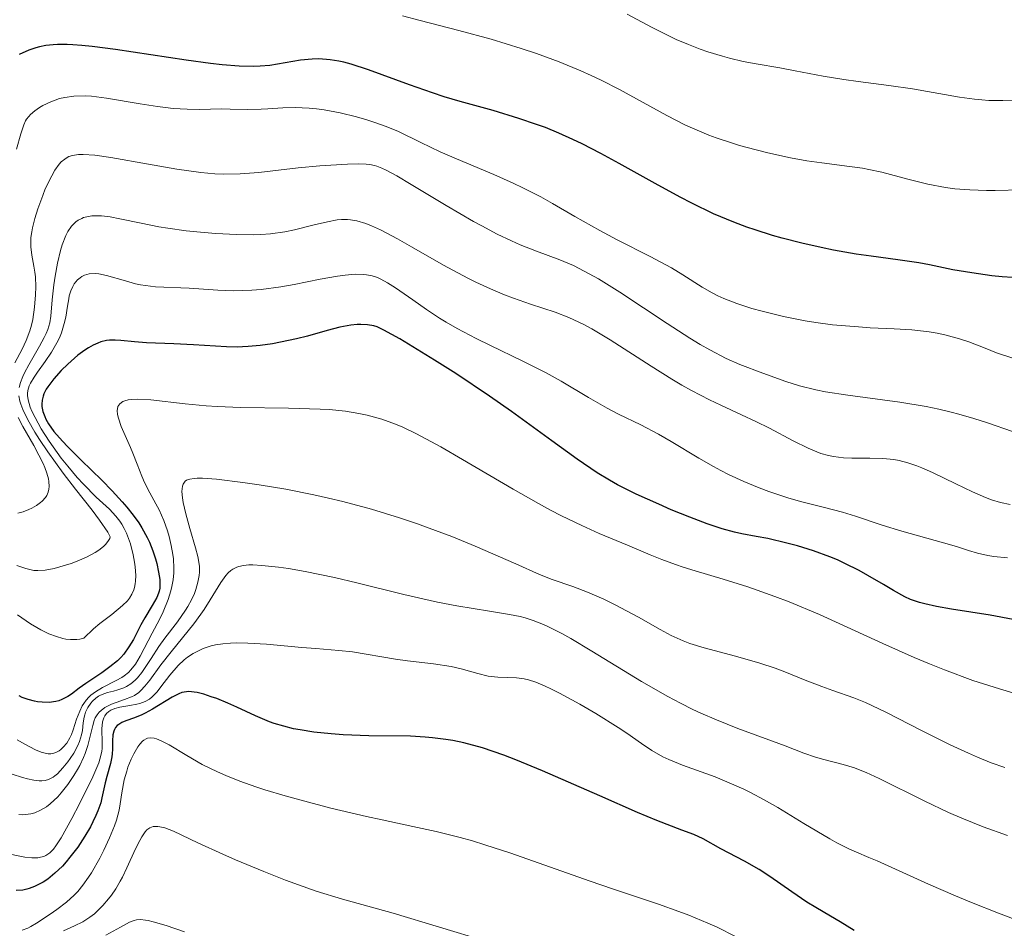
# Model space of a CAD drawing. Units: metres. Extents: x 671624 to 675109, y 4756027 to 4758363.
# Drawn here: x 671963 to 672032, y 4757874 to 4757938 of the extents above; entities that cross this region are included whole.
import ezdxf

# ---------------------------------------------------------------- set-up
doc = ezdxf.new("R2010")
doc.units = ezdxf.units.M
doc.header["$MEASUREMENT"] = 0
doc.layers.add('Curva de nivel directora', color=30, linetype='Continuous', lineweight=30)
doc.layers.add('Curva de nivel intermedia', color=30, linetype='Continuous', lineweight=0)

msp = doc.modelspace()

# ---------------------------------------------------------------- linework, layer by layer
at = {"layer": 'Curva de nivel directora', "color": 30, "linetype": 'Continuous', "lineweight": 30, "flags": 128}
for points, elevation in [([(671984.49, 4757934.83), (671983.69, 4757934.89), (671983.23, 4757934.88), (671982.42, 4757934.8), (671980.26, 4757934.44), (671979.59, 4757934.38), (671979.13, 4757934.37), (671978.13, 4757934.39), (671976.93, 4757934.47), (671976.11, 4757934.56), (671974.41, 4757934.8), (671969.46, 4757935.56), (671967.84, 4757935.76), (671967.12, 4757935.84), (671966.47, 4757935.88), (671966.09, 4757935.89), (671965.41, 4757935.89), (671965.11, 4757935.87), (671964.59, 4757935.82), (671964.14, 4757935.73), (671963.88, 4757935.67), (671963.41, 4757935.51), (671962.72, 4757935.2)], 1775), ([(672032.25, 4757919.59), (672031.53, 4757919.64), (672030.81, 4757919.71), (672029.41, 4757919.91), (672028.08, 4757920.14), (672026.45, 4757920.47), (672025.71, 4757920.61), (672024.23, 4757920.84), (672022.36, 4757921.08), (672021.32, 4757921.23), (672019.73, 4757921.51), (672018.87, 4757921.69), (672017.51, 4757922), (672016.13, 4757922.35), (672015.45, 4757922.54), (672014.25, 4757922.92), (672013.65, 4757923.12), (672012.74, 4757923.46), (672011.32, 4757924.06), (672009.81, 4757924.79), (672008.99, 4757925.21), (672007.24, 4757926.17), (672004.73, 4757927.58), (672003.43, 4757928.28), (672002.13, 4757928.95), (672001.48, 4757929.26), (672000.51, 4757929.7), (671999.56, 4757930.08), (671998.93, 4757930.31), (671997.7, 4757930.73), (671995.9, 4757931.27), (671993.59, 4757931.91), (671992.47, 4757932.24), (671991.65, 4757932.51), (671990.05, 4757933.08), (671987.18, 4757934.13), (671985.97, 4757934.52), (671985.44, 4757934.66), (671985.1, 4757934.73), (671984.49, 4757934.83)], 1775), ([(672009.67, 4757902.81), (672008.37, 4757903.34), (672007.51, 4757903.72), (672005.91, 4757904.44), (672004.61, 4757905.09), (672004.04, 4757905.41), (672003.19, 4757905.92), (672001.78, 4757906.87), (672000.02, 4757908.16), (671997.18, 4757910.22), (671995.64, 4757911.3), (671993.28, 4757912.87), (671991.79, 4757913.81), (671989.36, 4757915.29), (671988.26, 4757915.91), (671987.78, 4757916.13), (671987.54, 4757916.21), (671987.11, 4757916.29), (671986.64, 4757916.31), (671986.38, 4757916.3), (671985.94, 4757916.25), (671985.18, 4757916.11), (671984.29, 4757915.88), (671982.91, 4757915.49), (671982.13, 4757915.29), (671981.02, 4757915.06), (671980.45, 4757914.96), (671979.59, 4757914.84), (671978.76, 4757914.76), (671978.36, 4757914.74), (671977.98, 4757914.73), (671977.24, 4757914.74), (671974.93, 4757914.89), (671973.54, 4757914.95), (671971.64, 4757915.03), (671970.8, 4757915.09), (671969.85, 4757915.19), (671969.44, 4757915.21), (671969.04, 4757915.2), (671968.84, 4757915.18), (671968.44, 4757915.08), (671968.23, 4757915.01), (671967.91, 4757914.86), (671967.57, 4757914.67), (671967.33, 4757914.51), (671966.84, 4757914.15), (671966.12, 4757913.52), (671965.67, 4757913.08), (671965.15, 4757912.5), (671964.93, 4757912.23), (671964.73, 4757911.95), (671964.62, 4757911.78), (671964.46, 4757911.45), (671964.4, 4757911.3), (671964.33, 4757911.01), (671964.31, 4757910.74), (671964.32, 4757910.57), (671964.38, 4757910.22), (671964.51, 4757909.86), (671964.59, 4757909.67), (671964.77, 4757909.36), (671965.16, 4757908.81), (671965.75, 4757908.14), (671966.13, 4757907.74), (671967.06, 4757906.82), (671968.51, 4757905.41), (671969.24, 4757904.66), (671969.94, 4757903.9), (671970.27, 4757903.52), (671970.71, 4757902.96), (671971.09, 4757902.42), (671971.31, 4757902.07), (671971.68, 4757901.4), (671971.84, 4757901.07), (671972.08, 4757900.47), (671972.27, 4757899.91), (671972.36, 4757899.57), (671972.48, 4757898.98), (671972.56, 4757898.45), (671972.57, 4757898.24), (671972.56, 4757897.86), (671972.52, 4757897.64), (671972.47, 4757897.5), (671972.35, 4757897.2), (671972.04, 4757896.64), (671971.52, 4757895.77), (671971.25, 4757895.28), (671970.72, 4757894.26), (671970.41, 4757893.74), (671970.05, 4757893.24), (671969.83, 4757893), (671969.6, 4757892.77), (671969.07, 4757892.34), (671968.5, 4757891.93), (671967.75, 4757891.42), (671967.4, 4757891.19), (671966.93, 4757890.85), (671966.38, 4757890.44), (671966.12, 4757890.27), (671965.72, 4757890.06), (671965.51, 4757889.98)], 1800), ([(672032.31, 4757895.66), (672030.7, 4757895.96), (672027.99, 4757896.39), (672026.94, 4757896.57), (672026.11, 4757896.75), (672025.75, 4757896.85), (672025.12, 4757897.07), (672024.73, 4757897.24), (672023.92, 4757897.68), (672023.22, 4757898.1), (672022.13, 4757898.75), (672021.52, 4757899.09), (672020.53, 4757899.59), (672020.01, 4757899.83), (672019.46, 4757900.05), (672018.33, 4757900.46), (672017.2, 4757900.81), (672016.47, 4757901.01), (672015.14, 4757901.32), (672014.31, 4757901.48), (672013.31, 4757901.66), (672012.8, 4757901.77), (672011.93, 4757902), (672011.44, 4757902.16), (672010.89, 4757902.35), (672009.67, 4757902.81)], 1800), ([(672021.18, 4757873.9), (672020.2, 4757874.51), (672019.51, 4757874.91), (672018.48, 4757875.5), (672017.87, 4757875.89), (672016.82, 4757876.61), (672015.28, 4757877.67), (672014.53, 4757878.16), (672013.5, 4757878.75), (672011.84, 4757879.6), (672010.6, 4757880.3), (672009.95, 4757880.61), (672009.12, 4757880.92), (672007.35, 4757881.6), (672006.01, 4757882.15), (672003.37, 4757883.32), (671999.35, 4757885.08), (671997.48, 4757885.85), (671996.64, 4757886.17), (671995.15, 4757886.67), (671993.86, 4757887.02), (671993.09, 4757887.19), (671992.6, 4757887.27), (671991.66, 4757887.39), (671991.14, 4757887.43), (671990.12, 4757887.49), (671987.2, 4757887.52), (671985.4, 4757887.58), (671984.56, 4757887.65), (671983.36, 4757887.78), (671982.39, 4757887.93), (671981.92, 4757888.02), (671981.24, 4757888.19), (671980.58, 4757888.39), (671980.25, 4757888.51), (671979.26, 4757888.92), (671977.97, 4757889.52), (671977.34, 4757889.8), (671976.55, 4757890.13), (671976.17, 4757890.26), (671975.65, 4757890.43), (671975.18, 4757890.54), (671974.97, 4757890.58), (671974.6, 4757890.61), (671974.43, 4757890.6), (671974.11, 4757890.54), (671973.9, 4757890.46), (671973.43, 4757890.22), (671972.06, 4757889.38), (671971.55, 4757889.11), (671971.3, 4757888.99), (671970.79, 4757888.79), (671970.18, 4757888.57), (671969.91, 4757888.45), (671969.69, 4757888.31), (671969.59, 4757888.24), (671969.47, 4757888.11), (671969.39, 4757887.96), (671969.34, 4757887.85), (671969.29, 4757887.6), (671969.26, 4757887.18), (671969.26, 4757886.58), (671969.24, 4757886.27), (671969.21, 4757886.04), (671969.11, 4757885.58), (671968.86, 4757884.68), (671968.74, 4757884.24), (671968.65, 4757883.8), (671968.52, 4757883.18), (671968.43, 4757882.84), (671968.23, 4757882.27), (671968.1, 4757881.95), (671967.88, 4757881.49), (671967.71, 4757881.16), (671967.31, 4757880.49), (671966.82, 4757879.73), (671966.28, 4757879.02), (671966.02, 4757878.7), (671965.75, 4757878.4)], 1825), ([(671965.51, 4757889.98), (671965.29, 4757889.93), (671964.82, 4757889.86), (671964.34, 4757889.87), (671964.01, 4757889.91), (671963.79, 4757889.95), (671963.36, 4757890.06), (671962.93, 4757890.21), (671962.72, 4757890.31)], 1800), ([(671965.75, 4757878.4), (671965.23, 4757877.9), (671964.72, 4757877.5), (671964.4, 4757877.29), (671963.8, 4757876.97), (671963.43, 4757876.83), (671963.25, 4757876.78), (671962.97, 4757876.72), (671962.52, 4757876.7)], 1825)]:
    msp.add_lwpolyline(points, dxfattribs=dict(at, elevation=elevation))
at = {"layer": 'Curva de nivel intermedia', "color": 30, "linetype": 'Continuous', "lineweight": 0, "flags": 128}
for points, elevation in [([(671995.76, 4757936.28), (671993.51, 4757936.89), (671990.79, 4757937.57), (671989.56, 4757937.91)], 1770), ([(672032.51, 4757932.01), (672031.57, 4757931.97), (672030.6, 4757931.98), (672030.1, 4757932.02), (672029.59, 4757932.07), (672028.54, 4757932.22), (672025.26, 4757932.8), (672023.6, 4757933.03), (672021.46, 4757933.3), (672020.44, 4757933.44), (672019, 4757933.68), (672017.05, 4757934.06), (672015.96, 4757934.26), (672014.31, 4757934.54), (672013.41, 4757934.72), (672012.45, 4757934.95), (672011.96, 4757935.08), (672010.93, 4757935.39), (672010.39, 4757935.58), (672009.57, 4757935.89), (672008.72, 4757936.26), (672008.15, 4757936.53), (672006.99, 4757937.11), (672005.28, 4757938.03)], 1765), ([(672032.88, 4757925.74), (672031.05, 4757925.68), (672030.43, 4757925.68), (672029.28, 4757925.72), (672028.23, 4757925.81), (672027.57, 4757925.89), (672026.32, 4757926.13), (672024.94, 4757926.47), (672023.12, 4757926.96), (672022.21, 4757927.16), (672021.76, 4757927.24), (672020.84, 4757927.37), (672018.91, 4757927.61), (672017.86, 4757927.76), (672016.72, 4757927.97), (672015.12, 4757928.32), (672014.32, 4757928.52), (672013.15, 4757928.84), (672012.59, 4757929.01), (672011.52, 4757929.37), (672011.01, 4757929.56), (672010.02, 4757929.97), (672009.37, 4757930.26), (672008.06, 4757930.92), (672004.75, 4757932.76), (672003.46, 4757933.41), (672002.77, 4757933.74), (672002.05, 4757934.06), (672000.53, 4757934.68), (671998.94, 4757935.26), (671997.87, 4757935.63), (671995.76, 4757936.28)], 1770), ([(672032.21, 4757913.98), (672031.14, 4757914.33), (672030.35, 4757914.64), (672029.19, 4757915.08), (672028.55, 4757915.3), (672027.53, 4757915.59), (672026.98, 4757915.7), (672026.42, 4757915.8), (672025.22, 4757915.93), (672023.98, 4757916.01), (672022.3, 4757916.08), (672021.47, 4757916.13), (672019.66, 4757916.29), (672018.5, 4757916.44), (672017.74, 4757916.56), (672016.22, 4757916.86), (672014.73, 4757917.23), (672014, 4757917.43), (672012.97, 4757917.77), (672012.04, 4757918.13), (672011.62, 4757918.32), (672011.24, 4757918.51), (672010.54, 4757918.91), (672009.19, 4757919.79), (672008.39, 4757920.27), (672006.9, 4757921.07), (672004.58, 4757922.24), (672003.38, 4757922.88), (672001.62, 4757923.87), (672000.05, 4757924.78), (671999.24, 4757925.23), (671997.98, 4757925.88), (671997.31, 4757926.19), (671995.95, 4757926.8), (671993.33, 4757927.89), (671992.2, 4757928.38), (671990.83, 4757929.03), (671989.27, 4757929.8), (671988.42, 4757930.16), (671987.54, 4757930.47), (671987.07, 4757930.63), (671986.34, 4757930.84), (671985.2, 4757931.12), (671984.08, 4757931.33), (671983.54, 4757931.4), (671983.02, 4757931.45), (671982.05, 4757931.49), (671981.17, 4757931.46), (671980.13, 4757931.4), (671979.66, 4757931.37), (671978.71, 4757931.36), (671977.5, 4757931.38), (671976.86, 4757931.39), (671975.37, 4757931.36), (671974.49, 4757931.37), (671973.5, 4757931.43), (671972.96, 4757931.48), (671972.4, 4757931.56), (671971.2, 4757931.75), (671968.83, 4757932.15), (671967.79, 4757932.28), (671967.34, 4757932.3), (671966.55, 4757932.29), (671965.91, 4757932.2), (671965.55, 4757932.11), (671964.93, 4757931.88), (671964.39, 4757931.63), (671964.14, 4757931.49), (671963.81, 4757931.26), (671963.52, 4757931.01), (671963.39, 4757930.87), (671963.24, 4757930.68), (671963.17, 4757930.55), (671963.05, 4757930.28), (671962.83, 4757929.64), (671962.54, 4757928.58)], 1780), ([(671988.42, 4757927.11), (671988.12, 4757927.25), (671987.77, 4757927.39), (671987.6, 4757927.44), (671987.26, 4757927.5), (671987.02, 4757927.53), (671986.48, 4757927.54), (671985.7, 4757927.52), (671983.78, 4757927.41), (671982.25, 4757927.27), (671979.49, 4757926.94), (671978.19, 4757926.84), (671977.03, 4757926.83), (671976.42, 4757926.86), (671975.44, 4757926.95), (671973.76, 4757927.18), (671971.78, 4757927.53), (671969.13, 4757927.99), (671968.01, 4757928.15), (671967.21, 4757928.21), (671966.88, 4757928.2), (671966.45, 4757928.13), (671966.2, 4757928.05), (671966.08, 4757927.99), (671965.91, 4757927.88), (671965.67, 4757927.68), (671965.52, 4757927.52), (671965.22, 4757927.1), (671965, 4757926.71), (671964.55, 4757925.79), (671964.37, 4757925.33), (671964.03, 4757924.4), (671963.82, 4757923.72), (671963.66, 4757923.08), (671963.6, 4757922.79), (671963.55, 4757922.4), (671963.54, 4757922.16), (671963.54, 4757921.73), (671963.62, 4757921.15), (671963.76, 4757920.39), (671963.83, 4757919.96), (671963.86, 4757919.65), (671963.88, 4757918.94), (671963.87, 4757918.38), (671963.8, 4757917.51), (671963.67, 4757916.65), (671963.58, 4757916.25), (671963.47, 4757915.87), (671963.21, 4757915.18), (671962.93, 4757914.58), (671962.42, 4757913.63)], 1785), ([(672032.25, 4757908.81), (672030.51, 4757909.42), (672029.54, 4757909.73), (672028.51, 4757910.04), (672027.96, 4757910.18), (672027.11, 4757910.38), (672026.22, 4757910.56), (672024.36, 4757910.87), (672020.74, 4757911.36), (672019.17, 4757911.6), (672018.5, 4757911.74), (672017.34, 4757912.02), (672016.38, 4757912.31), (672014.79, 4757912.9), (672013.18, 4757913.51), (672012.21, 4757913.93), (672011.06, 4757914.53), (672010.4, 4757914.91), (672009.68, 4757915.35), (672008.08, 4757916.38), (672004.76, 4757918.57), (672003.28, 4757919.49), (672002.63, 4757919.86), (672001.52, 4757920.43), (672000.58, 4757920.83), (671998.94, 4757921.43), (671997.8, 4757921.88), (671997.19, 4757922.15), (671996.19, 4757922.63), (671995.1, 4757923.2), (671994.52, 4757923.52), (671992.61, 4757924.63), (671990.16, 4757926.11), (671989.17, 4757926.7), (671988.42, 4757927.11)], 1785), ([(671985.92, 4757923.64), (671985.71, 4757923.66), (671985.28, 4757923.65), (671984.98, 4757923.62), (671984.3, 4757923.49), (671983.38, 4757923.27), (671982, 4757922.93), (671981.31, 4757922.79), (671980.32, 4757922.65), (671979.63, 4757922.61), (671979.12, 4757922.59), (671977.94, 4757922.61), (671976.49, 4757922.68), (671975.68, 4757922.74), (671974.41, 4757922.87), (671973.13, 4757923.04), (671972.49, 4757923.14), (671971.27, 4757923.39), (671969.77, 4757923.71), (671969.1, 4757923.83), (671968.48, 4757923.91), (671968.2, 4757923.92), (671967.8, 4757923.91), (671967.45, 4757923.85), (671967.23, 4757923.79), (671967.1, 4757923.73), (671966.85, 4757923.6), (671966.68, 4757923.48), (671966.39, 4757923.19), (671966.13, 4757922.82), (671965.99, 4757922.54), (671965.73, 4757921.89), (671965.61, 4757921.48), (671965.4, 4757920.6), (671965.24, 4757919.68), (671965.16, 4757919.09), (671965.04, 4757918.03), (671964.95, 4757916.89), (671964.87, 4757916.42), (671964.72, 4757915.95), (671964.62, 4757915.68), (671964.48, 4757915.4), (671964.15, 4757914.78), (671963.41, 4757913.49), (671963.1, 4757912.92), (671962.98, 4757912.67), (671962.81, 4757912.25), (671962.72, 4757911.9)], 1790), ([(672032.09, 4757903.7), (672031.42, 4757903.85), (672030.78, 4757904.04), (672030.36, 4757904.2), (672029.45, 4757904.6), (672028.29, 4757905.16), (672026.66, 4757905.95), (672025.91, 4757906.28), (672025.56, 4757906.42), (672024.92, 4757906.63), (672024.33, 4757906.78), (672023.95, 4757906.85), (672023.18, 4757906.93), (672022.26, 4757906.95), (672021.02, 4757906.96), (672020.43, 4757906.98), (672019.72, 4757907.06), (672019.37, 4757907.13), (672018.84, 4757907.28), (672018.56, 4757907.39), (672017.96, 4757907.64), (672016.91, 4757908.17), (672015.24, 4757909.05), (672014.3, 4757909.52), (672013.29, 4757909.98), (672011.83, 4757910.65), (672011.04, 4757911.03), (672009.78, 4757911.68), (672009.1, 4757912.06), (672008.41, 4757912.48), (672006.97, 4757913.38), (672004.1, 4757915.22), (672002.82, 4757915.99), (672002.24, 4757916.3), (672001.19, 4757916.8), (672000.25, 4757917.16), (671998.51, 4757917.73), (671997.32, 4757918.14), (671996.7, 4757918.38), (671995.72, 4757918.79), (671994.68, 4757919.27), (671994.14, 4757919.54), (671992.42, 4757920.46), (671990.19, 4757921.74), (671989.21, 4757922.3), (671988.02, 4757922.93), (671987.38, 4757923.22), (671987, 4757923.37), (671986.35, 4757923.57), (671985.92, 4757923.64)], 1790), ([(671985.01, 4757919.69), (671983.79, 4757919.47), (671981.98, 4757919.11), (671981.05, 4757918.95), (671979.66, 4757918.76), (671979.01, 4757918.7), (671977.76, 4757918.67), (671976.62, 4757918.7), (671974.63, 4757918.84), (671972.27, 4757918.95), (671971.57, 4757919.03), (671971.22, 4757919.09), (671970.86, 4757919.16), (671970.16, 4757919.35), (671968.84, 4757919.74), (671968.29, 4757919.85), (671968.04, 4757919.87), (671967.63, 4757919.85), (671967.3, 4757919.76), (671967.11, 4757919.66), (671967, 4757919.58), (671966.8, 4757919.42), (671966.57, 4757919.14), (671966.47, 4757918.97), (671966.34, 4757918.67), (671966.23, 4757918.31), (671966.19, 4757918.09), (671966.11, 4757917.59), (671965.98, 4757916.81), (671965.88, 4757916.38), (671965.68, 4757915.71), (671965.54, 4757915.37), (671965.37, 4757915.03), (671964.98, 4757914.36), (671964.55, 4757913.72), (671964, 4757912.96), (671963.78, 4757912.63), (671963.52, 4757912.21), (671963.43, 4757912.02), (671963.33, 4757911.69), (671963.3, 4757911.47), (671963.31, 4757911.33), (671963.35, 4757911.04), (671963.5, 4757910.53), (671963.62, 4757910.25), (671963.84, 4757909.79), (671964.27, 4757909.01), (671964.82, 4757908.15), (671965.67, 4757906.95), (671966.12, 4757906.38), (671966.78, 4757905.6), (671967.22, 4757905.12), (671968.12, 4757904.23), (671969.05, 4757903.37), (671969.5, 4757902.89), (671969.77, 4757902.54), (671969.9, 4757902.34), (671970.08, 4757902.03), (671970.24, 4757901.7), (671970.51, 4757900.96), (671970.71, 4757900.19), (671970.8, 4757899.68), (671970.84, 4757899.35), (671970.88, 4757898.74), (671970.86, 4757898.34), (671970.84, 4757898.15), (671970.79, 4757897.89), (671970.74, 4757897.73), (671970.62, 4757897.43), (671970.45, 4757897.15), (671970.31, 4757896.97), (671969.96, 4757896.63), (671969.2, 4757896.02), (671968.37, 4757895.38), (671967.93, 4757895.01), (671967.26, 4757894.35), (671966.96, 4757894.28), (671966.75, 4757894.25), (671966.31, 4757894.25), (671966, 4757894.29), (671965.79, 4757894.33), (671965.34, 4757894.46), (671964.81, 4757894.66), (671964.25, 4757894.93), (671963.96, 4757895.09), (671963.52, 4757895.36), (671962.6, 4757895.99)], 1795), ([(672031.91, 4757899.97), (672030.95, 4757900.08), (672030.53, 4757900.15), (672029.8, 4757900.31), (672029.18, 4757900.48), (672028.4, 4757900.74), (672028, 4757900.87), (672024.52, 4757901.84), (672023.13, 4757902.27), (672021.26, 4757902.88), (672020.36, 4757903.16), (672019.09, 4757903.49), (672017.42, 4757903.92), (672016.52, 4757904.18), (672015.21, 4757904.61), (672014.52, 4757904.87), (672013.46, 4757905.31), (672012.38, 4757905.81), (672011.85, 4757906.08), (672011.33, 4757906.36), (672010.3, 4757906.95), (672008.37, 4757908.12), (672007.48, 4757908.64), (672006.25, 4757909.28), (672004.68, 4757910.03), (672003.88, 4757910.45), (672002.58, 4757911.2), (672000.66, 4757912.34), (671999.61, 4757912.92), (671997.94, 4757913.77), (671995.72, 4757914.83), (671994.71, 4757915.32), (671993.39, 4757916.02), (671992.62, 4757916.46), (671992.14, 4757916.75), (671991.24, 4757917.35), (671990.27, 4757918.03), (671989.07, 4757918.87), (671988.51, 4757919.23), (671988.05, 4757919.48), (671987.81, 4757919.59), (671987.44, 4757919.71), (671987.03, 4757919.79), (671986.8, 4757919.81), (671986.3, 4757919.82), (671986.01, 4757919.81), (671985.54, 4757919.76), (671985.01, 4757919.69)], 1795), ([(671962.7, 4757911.32), (671962.77, 4757910.94), (671962.83, 4757910.73), (671962.97, 4757910.36), (671963.32, 4757909.63), (671963.82, 4757908.77), (671964.14, 4757908.26), (671964.72, 4757907.4), (671965.81, 4757905.9), (671966.67, 4757904.78), (671967.83, 4757903.3), (671968.34, 4757902.62), (671968.92, 4757901.77), (671969.1, 4757901.44), (671969.06, 4757901.33), (671968.93, 4757901.11), (671968.76, 4757900.91), (671968.63, 4757900.78), (671968.31, 4757900.52), (671968.04, 4757900.35), (671967.43, 4757900.03), (671966.79, 4757899.75), (671966.36, 4757899.59), (671965.56, 4757899.34), (671965.17, 4757899.24), (671964.54, 4757899.11), (671964.04, 4757899.08), (671963.75, 4757899.1), (671963.57, 4757899.13), (671963.19, 4757899.23), (671962.56, 4757899.44)], 1790), ([(672025.38, 4757893), (672023.18, 4757893.98), (672018.74, 4757896), (672016.62, 4757896.89), (672015.61, 4757897.28), (672013.72, 4757897.95), (672012, 4757898.49), (672010.04, 4757899.07), (672009.21, 4757899.32), (672008.66, 4757899.5), (672007.71, 4757899.85), (672006.89, 4757900.18), (672005.31, 4757900.86), (672003.33, 4757901.68), (672002.1, 4757902.23), (672000.69, 4757902.92), (671999.91, 4757903.32), (671999.07, 4757903.78), (671997.3, 4757904.78), (671993.76, 4757906.85), (671992.24, 4757907.74), (671991.58, 4757908.1), (671990.48, 4757908.68), (671989.59, 4757909.11), (671989.07, 4757909.33), (671988.1, 4757909.67), (671987.08, 4757909.95), (671986.51, 4757910.08), (671985.56, 4757910.23), (671984.43, 4757910.35), (671983.79, 4757910.39), (671981.57, 4757910.45), (671978.24, 4757910.5), (671976.59, 4757910.56), (671975.81, 4757910.62), (671974.35, 4757910.76), (671971.93, 4757911.03), (671971.03, 4757911.08), (671970.56, 4757911.06), (671970.36, 4757911.03), (671970.11, 4757910.97), (671969.97, 4757910.91), (671969.76, 4757910.76), (671969.64, 4757910.56), (671969.6, 4757910.4), (671969.59, 4757910.28), (671969.61, 4757910.01), (671969.67, 4757909.75), (671969.87, 4757909.17), (671970.14, 4757908.53), (671970.52, 4757907.69), (671970.69, 4757907.3), (671970.99, 4757906.54), (671971.3, 4757905.68), (671971.49, 4757905.25), (671971.88, 4757904.52), (671972.3, 4757903.76), (671972.52, 4757903.33), (671972.84, 4757902.6), (671973.1, 4757901.86), (671973.22, 4757901.47), (671973.37, 4757900.85), (671973.48, 4757900.22), (671973.52, 4757899.9), (671973.55, 4757899.25), (671973.55, 4757898.92), (671973.51, 4757898.44), (671973.42, 4757897.97), (671973.35, 4757897.66), (671973.16, 4757897.06), (671972.8, 4757896.2), (671972.54, 4757895.66), (671972.03, 4757894.7), (671971.19, 4757893.1), (671970.86, 4757892.54), (671970.55, 4757892.14), (671970.38, 4757891.96), (671970.08, 4757891.71), (671969.91, 4757891.6), (671969.52, 4757891.38), (671968.56, 4757890.9), (671968.06, 4757890.6), (671967.75, 4757890.36), (671967.6, 4757890.23), (671967.41, 4757890.02), (671967.24, 4757889.78), (671967.13, 4757889.61), (671966.96, 4757889.25), (671966.74, 4757888.68), (671966.5, 4757887.95), (671966.38, 4757887.62), (671966.27, 4757887.39), (671966.05, 4757887.01), (671965.81, 4757886.72), (671965.64, 4757886.56), (671965.53, 4757886.48), (671965.3, 4757886.35), (671965.07, 4757886.28), (671964.95, 4757886.26), (671964.76, 4757886.26), (671964.45, 4757886.32)], 1805), ([(671962.65, 4757909.8), (671962.98, 4757909.17), (671963.74, 4757907.83), (671964.11, 4757907.16), (671964.4, 4757906.58), (671964.52, 4757906.3), (671964.67, 4757905.89), (671964.78, 4757905.5), (671964.81, 4757905.32), (671964.83, 4757904.96), (671964.81, 4757904.79), (671964.75, 4757904.56), (671964.65, 4757904.34), (671964.56, 4757904.2), (671964.34, 4757903.95), (671964.21, 4757903.84), (671963.93, 4757903.63), (671963.62, 4757903.46), (671963.41, 4757903.36), (671963, 4757903.2), (671962.62, 4757903.1)], 1785), ([(672031.73, 4757885.31), (672030.77, 4757885.64), (672029.81, 4757886.02), (672029.17, 4757886.3), (672027.9, 4757886.89), (672025.85, 4757887.91), (672023.43, 4757889.16), (672022.41, 4757889.65), (672021.96, 4757889.85), (672021.14, 4757890.18), (672019.67, 4757890.69), (672018.91, 4757890.96), (672017.62, 4757891.47), (672016.33, 4757891.99), (672015.64, 4757892.25), (672014.56, 4757892.61), (672012.87, 4757893.09), (672010.67, 4757893.67), (672009.67, 4757893.99), (672009.21, 4757894.17), (672008.37, 4757894.54), (672007.59, 4757894.95), (672006.07, 4757895.82), (672004.45, 4757896.68), (672003.64, 4757897.08), (672002.5, 4757897.58), (672001.48, 4757897.96), (672000.04, 4757898.47), (671999.15, 4757898.82), (671997.48, 4757899.56), (671994.64, 4757900.8), (671993, 4757901.47), (671991.42, 4757902.06), (671990.61, 4757902.35), (671989.34, 4757902.77), (671987.39, 4757903.37), (671985.39, 4757903.92), (671984.38, 4757904.16), (671983.36, 4757904.39), (671981.38, 4757904.78), (671979.52, 4757905.09), (671978.39, 4757905.25), (671976.53, 4757905.47), (671975.55, 4757905.54), (671975.19, 4757905.54), (671974.98, 4757905.53), (671974.66, 4757905.49), (671974.44, 4757905.4), (671974.34, 4757905.33), (671974.2, 4757905.12), (671974.16, 4757904.98), (671974.12, 4757904.62), (671974.15, 4757904.18), (671974.2, 4757903.84), (671974.38, 4757903.06), (671974.67, 4757902.04), (671975.06, 4757900.67), (671975.22, 4757900.08), (671975.27, 4757899.82), (671975.34, 4757899.37), (671975.35, 4757898.98), (671975.33, 4757898.75), (671975.24, 4757898.28), (671975.09, 4757897.77), (671974.99, 4757897.49), (671974.79, 4757897.04), (671974.53, 4757896.56), (671974.37, 4757896.31), (671973.8, 4757895.49), (671972.93, 4757894.35), (671972.51, 4757893.77), (671971.96, 4757892.93), (671971.31, 4757891.96), (671971, 4757891.58), (671970.85, 4757891.42), (671970.55, 4757891.16), (671970.24, 4757890.97), (671970.04, 4757890.87), (671969.63, 4757890.73), (671969.32, 4757890.65), (671968.91, 4757890.56), (671968.71, 4757890.49), (671968.41, 4757890.37), (671968.27, 4757890.29), (671968.09, 4757890.16)], 1810), ([(672031.91, 4757880.54), (672030.21, 4757881.15), (672028.7, 4757881.76), (672027.78, 4757882.16), (672026.11, 4757882.94), (672022.93, 4757884.53), (672022.02, 4757884.95), (672021.6, 4757885.12), (672021.19, 4757885.27), (672020.41, 4757885.52), (672019.05, 4757885.86), (672018.46, 4757886.02), (672017.64, 4757886.3), (672016.34, 4757886.82), (672015.46, 4757887.15), (672013.03, 4757888.03), (672011.53, 4757888.63), (672010.45, 4757889.11), (672009.88, 4757889.37), (672009.01, 4757889.8), (672008.12, 4757890.28), (672006.29, 4757891.33), (672002.82, 4757893.44), (672001.35, 4757894.32), (672000.72, 4757894.67), (671999.63, 4757895.22), (671999.31, 4757895.36), (671998.71, 4757895.59), (671998.15, 4757895.77), (671997.79, 4757895.86), (671997.04, 4757896.02), (671995.65, 4757896.25), (671993.36, 4757896.62), (671992, 4757896.88), (671989.66, 4757897.42), (671986.36, 4757898.23), (671984.8, 4757898.6), (671982.74, 4757899.02), (671981.57, 4757899.22), (671980.87, 4757899.32), (671979.7, 4757899.45), (671979.07, 4757899.49), (671978.79, 4757899.48), (671978.42, 4757899.45), (671978.1, 4757899.38), (671977.95, 4757899.33), (671977.67, 4757899.19), (671977.54, 4757899.09), (671977.36, 4757898.93), (671977.18, 4757898.73), (671976.83, 4757898.25), (671976.1, 4757897.03), (671975.67, 4757896.37), (671975.44, 4757896.03), (671974.94, 4757895.36), (671973.36, 4757893.4), (671972.65, 4757892.48), (671971.87, 4757891.41), (671971.53, 4757890.99), (671971.23, 4757890.68), (671971.09, 4757890.55), (671970.8, 4757890.35), (671970.59, 4757890.24), (671970.1, 4757890.06), (671969.51, 4757889.85), (671969.19, 4757889.73), (671968.73, 4757889.5), (671968.46, 4757889.3), (671968.33, 4757889.18), (671968.18, 4757888.99), (671968.05, 4757888.77), (671967.98, 4757888.6), (671967.87, 4757888.24), (671967.53, 4757886.85), (671967.34, 4757886.29), (671967.22, 4757886), (671966.96, 4757885.45), (671966.81, 4757885.17), (671966.56, 4757884.74), (671966.14, 4757884.11), (671965.67, 4757883.52), (671965.42, 4757883.25), (671964.9, 4757882.76), (671964.63, 4757882.56)], 1815), ([(672014.87, 4757883.05), (672013.92, 4757883.55), (672013.45, 4757883.79), (672012.76, 4757884.1), (672011.45, 4757884.64), (672009.15, 4757885.47), (672008.2, 4757885.86), (672007.78, 4757886.06), (672007.01, 4757886.5), (672006.28, 4757886.98), (672005.25, 4757887.71), (672004.66, 4757888.11), (672003.09, 4757889.09), (672001.97, 4757889.73), (672000.55, 4757890.5), (671999.94, 4757890.81), (671999.54, 4757891), (671998.89, 4757891.28), (671998.37, 4757891.44), (671998.08, 4757891.51), (671997.54, 4757891.57), (671996.24, 4757891.62), (671995.55, 4757891.7), (671994.82, 4757891.89), (671993.67, 4757892.21), (671992.97, 4757892.36), (671991.72, 4757892.55), (671989.91, 4757892.76), (671989.06, 4757892.88), (671986.06, 4757893.4), (671985.09, 4757893.5), (671983.5, 4757893.62), (671982.5, 4757893.7), (671980.04, 4757893.93), (671978.74, 4757894.01), (671977.92, 4757894.02), (671977.52, 4757894), (671976.97, 4757893.96), (671976.47, 4757893.88), (671976.16, 4757893.81), (671975.61, 4757893.63), (671975.36, 4757893.52), (671974.9, 4757893.29), (671974.51, 4757893.02), (671974.28, 4757892.83), (671973.86, 4757892.44), (671973.27, 4757891.76), (671972.64, 4757890.94), (671972.38, 4757890.6), (671972.03, 4757890.24), (671971.85, 4757890.09), (671971.54, 4757889.92), (671971.17, 4757889.79), (671970.96, 4757889.74), (671970.47, 4757889.65), (671969.76, 4757889.52), (671969.43, 4757889.43), (671969.13, 4757889.31), (671969, 4757889.23), (671968.83, 4757889.09), (671968.71, 4757888.91), (671968.65, 4757888.79), (671968.56, 4757888.5), (671968.52, 4757888.01), (671968.54, 4757887.02), (671968.53, 4757886.63), (671968.51, 4757886.44), (671968.45, 4757886.14), (671968.3, 4757885.64), (671967.88, 4757884.65), (671966.95, 4757882.75), (671966.41, 4757881.73), (671965.66, 4757880.39), (671965.3, 4757879.82), (671965.13, 4757879.59), (671964.87, 4757879.33), (671964.6, 4757879.15), (671964.45, 4757879.08), (671964.21, 4757879.02), (671964.03, 4757878.99), (671963.62, 4757878.99), (671963.13, 4757879.03), (671962.77, 4757879.09), (671961.97, 4757879.25)], 1820), ([(672032.51, 4757890.47), (672031.35, 4757890.8), (672029.49, 4757891.4), (672027.5, 4757892.13), (672026.45, 4757892.55), (672025.38, 4757893)], 1805), ([(671968.09, 4757890.16), (671967.85, 4757889.94), (671967.75, 4757889.81), (671967.53, 4757889.51), (671967.37, 4757889.17), (671967.31, 4757889), (671967.27, 4757888.82), (671967.21, 4757888.44), (671967.15, 4757887.9), (671967.09, 4757887.6), (671966.94, 4757887.12), (671966.83, 4757886.85), (671966.54, 4757886.31), (671966.3, 4757885.94), (671966.14, 4757885.71), (671965.79, 4757885.27), (671965.41, 4757884.87), (671965.23, 4757884.72), (671965.11, 4757884.63), (671964.88, 4757884.5), (671964.77, 4757884.46), (671964.54, 4757884.39), (671964.3, 4757884.37), (671964.13, 4757884.37), (671963.76, 4757884.42), (671963.3, 4757884.51), (671962.96, 4757884.6), (671962.24, 4757884.83)], 1810), ([(671964.45, 4757886.32), (671964.27, 4757886.37), (671963.86, 4757886.54), (671963.13, 4757886.93), (671962.59, 4757887.24)], 1805), ([(672012.87, 4757873.48), (672011.59, 4757874.12), (672010.94, 4757874.41), (672009.6, 4757874.97), (672008.91, 4757875.23), (672007.47, 4757875.75), (672004.32, 4757876.8), (672002.62, 4757877.37), (671997.15, 4757879.3), (671995.33, 4757879.89), (671994.45, 4757880.16), (671993.59, 4757880.4), (671991.92, 4757880.82), (671990.29, 4757881.18), (671988.13, 4757881.63), (671987.04, 4757881.87), (671984.53, 4757882.46), (671982.36, 4757883.03), (671981.34, 4757883.32), (671979.93, 4757883.74), (671979.3, 4757883.95), (671978.17, 4757884.35), (671977.19, 4757884.74), (671976.6, 4757884.99), (671975.54, 4757885.52), (671974.46, 4757886.14), (671973.23, 4757886.88), (671972.72, 4757887.15), (671972.34, 4757887.31), (671972.17, 4757887.35), (671971.93, 4757887.38), (671971.71, 4757887.35), (671971.61, 4757887.31), (671971.46, 4757887.22), (671971.36, 4757887.15), (671971.17, 4757886.94), (671971.03, 4757886.74), (671970.74, 4757886.26), (671970.56, 4757885.88), (671970.34, 4757885.33), (671970.25, 4757885.05), (671970.07, 4757884.43), (671969.92, 4757883.54), (671969.8, 4757882.75), (671969.72, 4757882.32), (671969.53, 4757881.61), (671969.39, 4757881.21), (671969.05, 4757880.37), (671968.65, 4757879.51), (671968.36, 4757878.95), (671967.78, 4757877.94), (671967.58, 4757877.62), (671967.19, 4757877.07), (671966.82, 4757876.62), (671966.57, 4757876.36), (671966.04, 4757875.88), (671965.37, 4757875.36), (671964.89, 4757875.03), (671963.94, 4757874.42), (671963.54, 4757874.18), (671963.32, 4757874.07), (671962.94, 4757873.93)], 1830), ([(672033.42, 4757874.3), (672031.28, 4757875.11), (672029.38, 4757875.86), (672028.26, 4757876.32), (672026.38, 4757877.13), (672022.78, 4757878.78), (672022.2, 4757879.01), (672021.34, 4757879.37), (672020.84, 4757879.59), (672019.97, 4757880.04), (672019.47, 4757880.32), (672017.66, 4757881.39), (672015.82, 4757882.5), (672014.87, 4757883.05)], 1820), ([(671964.63, 4757882.56), (671964.22, 4757882.31), (671963.81, 4757882.14), (671963.53, 4757882.06), (671963.35, 4757882.03), (671962.98, 4757882), (671962.69, 4757882.01)], 1815), ([(671975.23, 4757880.04), (671973.53, 4757880.84), (671972.91, 4757881.08), (671972.57, 4757881.16), (671972.42, 4757881.18), (671972.22, 4757881.18), (671972.1, 4757881.17), (671971.87, 4757881.08), (671971.67, 4757880.93), (671971.54, 4757880.8), (671971.3, 4757880.44), (671971.16, 4757880.19), (671970.87, 4757879.6), (671970.26, 4757878.27), (671969.96, 4757877.63), (671969.8, 4757877.34), (671969.49, 4757876.82), (671969.19, 4757876.37), (671968.98, 4757876.11), (671968.58, 4757875.65), (671968.19, 4757875.25), (671967.99, 4757875.07), (671967.68, 4757874.83), (671967.17, 4757874.51), (671966.6, 4757874.23), (671965.83, 4757873.88)], 1835), ([(671995.4, 4757873.16), (671988.91, 4757875.1), (671985.36, 4757876.08), (671983.52, 4757876.66), (671981.37, 4757877.43), (671979.84, 4757878.02), (671977.87, 4757878.84), (671976.97, 4757879.24), (671975.23, 4757880.04)], 1835), ([(671974.29, 4757873.8), (671973.02, 4757874.24), (671972.1, 4757874.51), (671971.75, 4757874.59), (671971.56, 4757874.63), (671971.22, 4757874.66), (671970.94, 4757874.64), (671970.77, 4757874.6), (671970.45, 4757874.47), (671969.81, 4757874.14), (671968.8, 4757873.58)], 1840)]:
    msp.add_lwpolyline(points, dxfattribs=dict(at, elevation=elevation))

doc.saveas('drawing.dxf')
